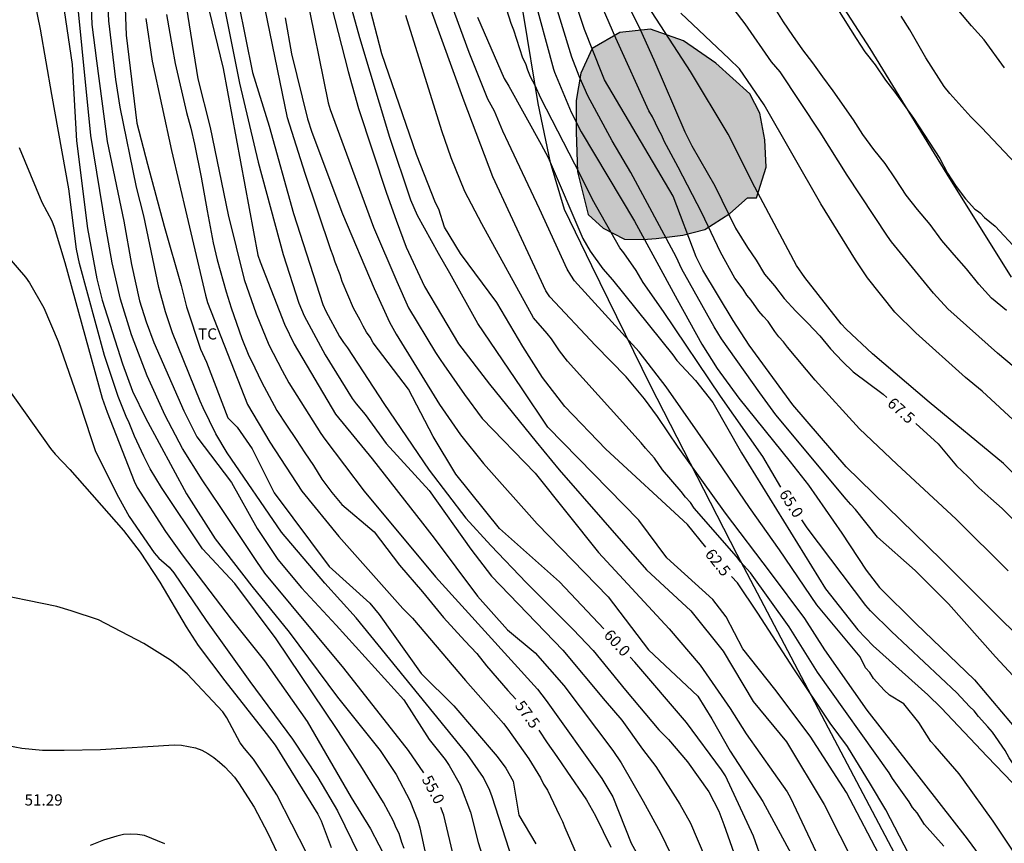
# Model space of a CAD drawing. Units: millimetres. Extents: x 586594 to 586944, y 4795790 to 4796040.
# Drawn here: x 586662 to 586727, y 4795887 to 4795942 of the extents above; entities that cross this region are included whole.
import ezdxf

# ---------------------------------------------------------------- set-up
doc = ezdxf.new("R2010")
doc.units = ezdxf.units.MM
for name, color, linetype in [('020104', 34, 'Continuous'), ('020307', 24, 'Continuous'), ('020308', 9, 'Continuous'), ('070101', 9, 'ALAMBRADA'), ('070104', 3, 'Continuous'), ('100106', 63, 'Continuous'), ('100301', 7, 'Continuous'), ('990504', 63, 'Continuous')]:
    doc.layers.add(name, color=color, linetype=linetype)
doc.layers.add('020105', color=24, linetype='Continuous', lineweight=30)
doc.styles.add('ARIAL', font='ARIAL.TTF', dxfattribs={"height": 1})
doc.styles.add('ARIALI', font='ARIALI.TTF', dxfattribs={"height": 1})
doc.linetypes.add('ALAMBRADA', pattern='A,1,[203,DONOSTI.shx,S=0.1,R=0,X=0,Y=0],1', length=2)

msp = doc.modelspace()

# ---------------------------------------------------------------- hatches: boundary and pattern name
at = {"layer": '990504'}
msp.add_hatch(color=256, dxfattribs=at).paths.add_polyline_path([(586710.91, 4795929.884), (586711.558, 4795931.952), (586711.466, 4795933.784), (586711.134, 4795935.56), (586710.458, 4795936.848), (586708.194, 4795938.908), (586706.022, 4795940.396), (586703.802, 4795941.188), (586701.754, 4795940.968), (586699.914, 4795939.884), (586699.15, 4795938.24), (586698.834, 4795936.408), (586698.834, 4795934.3), (586698.934, 4795931.628), (586699.634, 4795928.789), (586700.638, 4795927.861), (586702.07, 4795927.121), (586703.318, 4795927.109), (586704.194, 4795927.173), (586705.966, 4795927.4), (586707.446, 4795927.78), (586709.13, 4795928.84), (586710.302, 4795929.896)])

# ---------------------------------------------------------------- linework, layer by layer
at = {"layer": '020104', "flags": 128}
for points, elevation in [([(586727.762, 4795904.924), (586724.273, 4795908.394), (586720.3, 4795912.063), (586717.812, 4795914.438), (586714.845, 4795917.686), (586712.985, 4795919.891), (586712.718, 4795920.245), (586712.404, 4795920.586), (586712.13, 4795920.937), (586711.677, 4795921.616), (586711.358, 4795921.966), (586711.073, 4795922.319), (586710.543, 4795923.054), (586710.263, 4795923.387), (586710.017, 4795923.79), (586709.449, 4795924.525), (586708.496, 4795926.248), (586707.251, 4795928.897), (586705.673, 4795931.952), (586704.736, 4795933.691), (586704.564, 4795934.074), (586704.34, 4795934.476), (586703.94, 4795935.305), (586703.709, 4795935.71), (586701.487, 4795940.581), (586698.497, 4795947.472)], 67), ([(586730.174, 4795895.659), (586726.908, 4795899.178), (586723.771, 4795902.72), (586721.538, 4795904.955), (586719.003, 4795907.186), (586717.527, 4795909.022), (586717.23, 4795909.378), (586716.905, 4795909.718), (586712.212, 4795915.36), (586711.121, 4795916.837), (586708.563, 4795920.457), (586708.076, 4795921.263), (586705.918, 4795925.116), (586705.523, 4795925.949), (586702.49, 4795931.581), (586701.253, 4795933.712), (586699.609, 4795936.721), (586699.032, 4795938.047), (586698.551, 4795939.307), (586696.371, 4795946.391)], 66), ([(586730.11, 4795898.968), (586727.485, 4795901.474), (586723.298, 4795905.675), (586716.901, 4795911.887), (586713.348, 4795916.04), (586710.418, 4795920.029), (586709.344, 4795921.678), (586707.304, 4795925.057), (586706.877, 4795925.945), (586705.321, 4795930.01), (586700.739, 4795937.781), (586700.545, 4795938.235), (586699.388, 4795941.157), (586697.644, 4795946.349)], 66.5), ([(586728.703, 4795918.081), (586727.039, 4795919.489), (586723.713, 4795922.46), (586722.747, 4795923.511), (586719.953, 4795926.958), (586719.676, 4795927.328), (586716.978, 4795931.412), (586715.172, 4795934.289), (586712.485, 4795938.325), (586711.915, 4795938.997), (586710.152, 4795941.533), (586706.838, 4795945.871)], 69), ([(586668.528, 4795945.624), (586668.709, 4795940.774), (586669.434, 4795934.899), (586670.137, 4795932.156), (586671.262, 4795928.006), (586672.392, 4795924.02), (586672.753, 4795922.608), (586673.675, 4795919.774), (586674.086, 4795918.884), (586675.526, 4795915.168), (586676.138, 4795914.549), (586677.139, 4795913.085), (586678.624, 4795910.149), (586682.299, 4795905.226), (586685.029, 4795902.756), (586685.647, 4795902.01), (586688.46, 4795898.06), (586690.643, 4795895.891), (586693.553, 4795892.509), (586694.133, 4795891.711), (586694.607, 4795890.855), (586695.005, 4795888.582), (586696.125, 4795886.654)], 56.5), ([(586675.771, 4795945.256), (586677.167, 4795938.275), (586678.278, 4795934.689), (586679.909, 4795928.85), (586681.876, 4795922.76), (586682.068, 4795922.317), (586682.997, 4795920.61), (586683.254, 4795920.215), (586683.53, 4795919.846), (586685.957, 4795916.138), (586689.002, 4795911.666), (586691.455, 4795908.442), (586693.133, 4795906.615), (586695.517, 4795904.128), (586698.636, 4795900.995), (586699.973, 4795899.601), (586702.148, 4795896.947), (586704.36, 4795894.282), (586705.012, 4795893.634), (586706.282, 4795892.149), (586707.715, 4795890.136), (586708.377, 4795888.839), (586708.726, 4795887.942), (586709.523, 4795885.68)], 59.5), ([(586687.326, 4795886.337), (586687.158, 4795886.743), (586686.982, 4795887.352), (586686.785, 4795887.727), (586686.603, 4795888.171), (586685.947, 4795889.419), (586684.41, 4795891.876), (586682.828, 4795894.302), (586678.756, 4795900.371), (586675.984, 4795904.07), (586673.812, 4795906.399), (586671.065, 4795910.501), (586670.311, 4795911.766), (586670.101, 4795912.21), (586669.886, 4795912.609), (586669.262, 4795913.948), (586668.917, 4795914.831), (586668.706, 4795915.268), (586668.164, 4795916.588), (586667.27, 4795919.335), (586665.582, 4795925.5), (586665.378, 4795926.458), (586664.861, 4795930.497), (586663.738, 4795936.813), (586662.982, 4795941.176), (586662.289, 4795944.574)], 54), ([(586682.018, 4795944.464), (586683.564, 4795938.345), (586684.267, 4795935.884), (586686.148, 4795930.217), (586686.781, 4795928.407), (586687.458, 4795926.6), (586688.674, 4795923.962), (586690.966, 4795920.115), (586693.04, 4795917.429), (586696.151, 4795913.558), (586697.707, 4795911.685), (586703.547, 4795904.986), (586706.52, 4795902.258), (586708.676, 4795899.561), (586710.679, 4795896.171), (586712.919, 4795893.475), (586715.432, 4795889.297), (586717.542, 4795885.148)], 61.5), ([(586725.894, 4795885.798), (586725.038, 4795886.999), (586718.309, 4795895.609), (586715.483, 4795899.641), (586714.142, 4795901.745), (586711.849, 4795904.813), (586708.829, 4795908.784), (586705.672, 4795913.214), (586704.29, 4795915.251), (586703.42, 4795916.434), (586702.175, 4795917.907), (586700.129, 4795920.007), (586697.081, 4795923.275), (586696.812, 4795923.677), (586693.256, 4795931.293), (586691.333, 4795936.375), (586688.306, 4795944.762)], 63.5), ([(586664.297, 4795944.259), (586665.103, 4795938.829), (586665.394, 4795933.717), (586666.123, 4795927.831), (586666.742, 4795924.471), (586667.099, 4795923.043), (586668.469, 4795918.782), (586669.128, 4795916.961), (586670.014, 4795915.173), (586672.749, 4795910.08), (586674.675, 4795907.075), (586677.114, 4795903.912), (586679.621, 4795900.813), (586682.86, 4795896.475), (586685.712, 4795892.897), (586686.784, 4795891.299), (586687.702, 4795889.547), (586688.241, 4795888.188), (586688.373, 4795887.735), (586688.764, 4795885.876)], 54.5), ([(586666.327, 4795943.969), (586666.412, 4795941.503), (586666.72, 4795939.064), (586667.444, 4795933.674), (586668.552, 4795928.322), (586669.069, 4795925.43), (586669.596, 4795922.999), (586670.054, 4795921.592), (586670.571, 4795920.206), (586672.58, 4795915.646), (586673.439, 4795913.9), (586675.753, 4795910.851), (586677.48, 4795907.752), (586678.853, 4795905.686), (586680.458, 4795903.796), (586682.77, 4795901.286), (586687.305, 4795896.287), (586689.001, 4795893.639), (586690.066, 4795892.299), (586690.335, 4795891.904), (586691.066, 4795890.611), (586691.75, 4795888.777), (586692.276, 4795886.738), (586692.728, 4795885.345)], 55.5), ([(586673.867, 4795944.086), (586675.199, 4795938.556), (586677.524, 4795926.065), (586677.675, 4795925.604), (586679.315, 4795921.441), (586679.947, 4795920.096), (586682.73, 4795915.403), (586685.183, 4795912.419), (586688.551, 4795908.12), (586689.322, 4795907.115), (586692.234, 4795903.221), (586694.236, 4795900.987), (586696.086, 4795899.439), (586698.009, 4795897.245), (586701.284, 4795892.894), (586701.856, 4795892.084), (586703.318, 4795889.518), (586704.479, 4795887.399), (586705.542, 4795885.189)], 58.5), ([(586680.698, 4795943.868), (586682.237, 4795936.263), (586682.356, 4795935.809), (586685.259, 4795927.923), (586686.819, 4795924.289), (586687.617, 4795922.54), (586689.413, 4795919.54), (586689.719, 4795919.068), (586689.986, 4795918.717), (586691.361, 4795916.722), (586692.54, 4795915.113), (586696.085, 4795911.466), (586700.336, 4795906.146), (586705.07, 4795901.049), (586707.134, 4795898.606), (586709.138, 4795895.708), (586710.217, 4795894.013), (586712.952, 4795890.142), (586713.173, 4795889.739), (586715.07, 4795885.723)], 61), ([(586729.909, 4795909.684), (586727.433, 4795912.109), (586722.462, 4795916.226), (586718.683, 4795919.463), (586716.902, 4795921.097), (586716.576, 4795921.461), (586714.132, 4795924.563), (586713.592, 4795925.362), (586710.786, 4795930.597), (586709.002, 4795934.15), (586706.484, 4795938.346), (586702.757, 4795944.109)], 68), ([(586672.634, 4795943.298), (586673.511, 4795937.853), (586674.33, 4795934.6), (586675.543, 4795928.767), (586676.611, 4795924.433), (586677.411, 4795922.124), (586678.271, 4795920.049), (586679.156, 4795918.336), (586679.604, 4795917.504), (586681.738, 4795914.129), (586682.02, 4795913.732), (586684.652, 4795910.257), (586689.422, 4795904.533), (586696.241, 4795896.999), (586696.831, 4795896.255), (586700.562, 4795891.039), (586701.296, 4795889.793), (586702.515, 4795886.694), (586704.25, 4795883.572)], 58), ([(586732.246, 4795879.95), (586726.741, 4795888.173), (586724.763, 4795890.946), (586724.47, 4795891.331), (586722.878, 4795893.194), (586722.572, 4795893.499), (586721.769, 4795894.784), (586720.768, 4795896.017), (586719.813, 4795896.609), (586719.456, 4795896.943), (586718.748, 4795897.729), (586718.492, 4795898.118), (586718.195, 4795898.444), (586717.841, 4795899.176), (586714.952, 4795902.658), (586712.451, 4795906.327), (586710.44, 4795909.175), (586707.955, 4795912.812), (586704.87, 4795917.246), (586703.053, 4795919.576), (586698.726, 4795924.349), (586698.473, 4795924.718), (586698.224, 4795925.125), (586696.383, 4795929.162), (586694.295, 4795933.544), (586693.931, 4795934.35), (586693.37, 4795935.685), (586692.93, 4795936.505), (586691.667, 4795939.617), (586690.159, 4795943.763)], 64), ([(586695.909, 4795943.715), (586697.327, 4795938.495), (586697.389, 4795938.314), (586698.505, 4795935.627), (586699.173, 4795934.319), (586702.746, 4795928.336), (586705.602, 4795923.1), (586707.258, 4795920.101), (586708.266, 4795918.475), (586709.724, 4795916.489), (586713.163, 4795912.214), (586714.377, 4795910.67), (586716.616, 4795907.453), (586718.241, 4795904.968), (586719.138, 4795903.812), (586721.571, 4795901.411), (586725.506, 4795897.638), (586728.505, 4795894.069)], 65.5), ([(586727.507, 4795938.604), (586726.156, 4795940.464), (586725.303, 4795941.413), (586723.858, 4795943.136)], 71), ([(586694.566, 4795885.589), (586693.219, 4795889.79), (586693.053, 4795890.22), (586692.626, 4795891.093), (586691.568, 4795892.637), (586684.105, 4795901.781), (586682.018, 4795904.095), (586679.108, 4795907.505), (586675.46, 4795912.824), (586674.708, 4795914.094), (586673.875, 4795915.836), (586673.674, 4795916.287), (586671.809, 4795920.863), (586671.341, 4795922.258), (586670.901, 4795923.896), (586669.885, 4795928.699), (586669.412, 4795930.607), (586668.308, 4795935.956), (586668.015, 4795937.816), (586667.549, 4795941.735), (586667.505, 4795942.672)], 56), ([(586727.642, 4795922.345), (586726.646, 4795923.177), (586725.782, 4795924.119), (586724.968, 4795925.133), (586724.13, 4795926.081), (586723.32, 4795927.043), (586722.53, 4795928.115), (586721.69, 4795929.107), (586720.927, 4795930.075), (586720.217, 4795931.169), (586719.513, 4795932.189), (586718.757, 4795933.123), (586718.033, 4795934.129), (586717.405, 4795935.113), (586716.041, 4795937.049), (586715.341, 4795938.001), (586714.687, 4795938.937), (586714.009, 4795939.809), (586713.337, 4795940.757), (586712.709, 4795941.677), (586712.151, 4795942.559)], 69.5), ([(586670.03, 4795941.905), (586670.447, 4795939.031), (586671.749, 4795933.054), (586672.76, 4795928.698), (586674.022, 4795923.376), (586674.149, 4795922.899), (586676.822, 4795916.052), (586678.334, 4795913.531), (586680.478, 4795910.257), (586682.956, 4795907.218), (586687.235, 4795902.416), (586687.885, 4795901.754), (586691.416, 4795897.585), (586693.964, 4795894.704), (586694.258, 4795894.328), (586695.67, 4795892.342), (586696.436, 4795891.065), (586696.65, 4795890.655), (586696.905, 4795890.248), (586697.715, 4795888.552), (586697.922, 4795888.157), (586698.07, 4795887.756), (586698.84, 4795886.007)], 57), ([(586675.327, 4795942.375), (586676.293, 4795937.562), (586677.538, 4795932.291), (586679.21, 4795926.105), (586680.265, 4795922.852), (586680.627, 4795921.985), (586682.023, 4795919.375), (586683.843, 4795916.466), (586684.106, 4795916.097), (586684.714, 4795915.384), (586686.11, 4795913.444), (586688.999, 4795910.311), (586691.772, 4795906.381), (586693.16, 4795904.581), (586697.933, 4795899.621), (586700.773, 4795896.224), (586701.899, 4795894.938), (586703.28, 4795892.998), (586704.166, 4795891.829), (586705.776, 4795889.316), (586706.479, 4795888.031), (586707.45, 4795885.777)], 59), ([(586679.346, 4795941.933), (586679.768, 4795939.541), (586680.838, 4795935.177), (586681.135, 4795934.282), (586683.196, 4795928.823), (586685.317, 4795923.83), (586686.338, 4795921.564), (586686.783, 4795920.762), (586689.686, 4795916.068), (586691.093, 4795914.04), (586692.624, 4795912.104), (586696.232, 4795908.076), (586700.976, 4795903.183), (586703.67, 4795899.638), (586706.969, 4795896.538), (586707.906, 4795895.015), (586709.138, 4795892.857), (586711.328, 4795889.491), (586713.528, 4795885.46)], 60.5), ([(586719.322, 4795885.538), (586716.93, 4795890.092), (586714.508, 4795893.859), (586712.142, 4795897.018), (586709.985, 4795899.715), (586708.869, 4795901.855), (586707.98, 4795903.007), (586704.903, 4795905.803), (586703.036, 4795908.317), (586696.932, 4795914.549), (586695.183, 4795917.169), (586692.246, 4795921.474), (586690.382, 4795924.841), (586689.609, 4795926.177), (586688.21, 4795928.706), (586687.776, 4795929.742), (586686.353, 4795933.925), (586684.359, 4795940.598), (586683.844, 4795942.464)], 62), ([(586723.455, 4795886.505), (586722.15, 4795887.954), (586721.657, 4795888.73), (586721.35, 4795889.076), (586721.122, 4795889.477), (586720.017, 4795891.035), (586719.797, 4795891.401), (586714.991, 4795898.142), (586713.091, 4795901.18), (586710.499, 4795904.8), (586709.854, 4795905.517), (586709.563, 4795905.884), (586706.732, 4795909.112), (586706.48, 4795909.497), (586706.149, 4795909.852), (586705.863, 4795910.238), (586704.621, 4795911.681), (586704.075, 4795912.466), (586703.47, 4795913.128), (586703.196, 4795913.491), (586698.259, 4795918.97), (586697.708, 4795919.646), (586697.188, 4795920.457), (586696.903, 4795920.819), (586695.977, 4795921.872), (586692.518, 4795928.158), (586691.38, 4795930.327), (586690.457, 4795932.562), (586689.851, 4795934.389), (586687.426, 4795942.107)], 63), ([(586692.219, 4795941.983), (586694.016, 4795937.887), (586694.321, 4795937.372), (586696.49, 4795933.468), (586696.952, 4795932.604), (586699.284, 4795927.171), (586699.773, 4795926.33), (586700.623, 4795925.133), (586701.261, 4795924.406), (586705.31, 4795919.388), (586705.583, 4795919), (586706.829, 4795917.669), (586707.984, 4795916.205), (586709.908, 4795912.815), (586715.531, 4795903.722), (586717.691, 4795900.973), (586718.719, 4795899.91), (586722.37, 4795896.639), (586723.261, 4795895.75), (586726.346, 4795892.502), (586728.037, 4795890.745)], 64.5), ([(586729.273, 4795913.943), (586726.018, 4795916.955), (586724.905, 4795917.876), (586721.569, 4795920.861), (586720.174, 4795922.237), (586718.328, 4795924.531), (586717.532, 4795925.745), (586715.207, 4795929.486), (586711.425, 4795936.12), (586709.758, 4795938.527), (586709.075, 4795939.203), (586705.844, 4795942.258)], 68.5), ([(586732.027, 4795928.197), (586726.002, 4795934.575), (586725.247, 4795935.305), (586723.847, 4795936.869), (586723.475, 4795937.337), (586722.253, 4795939.259), (586721.167, 4795941.144), (586720.602, 4795942.06)], 70.5), ([(586661.541, 4795933.257), (586663.057, 4795929.61), (586663.724, 4795928.361), (586663.896, 4795927.92), (586664.601, 4795925.563), (586667.113, 4795916.486), (586667.435, 4795915.541), (586669.243, 4795910.936), (586669.445, 4795910.498), (586671.349, 4795907.571), (586672.455, 4795905.988), (586675.738, 4795901.686), (586677.965, 4795898.909), (586680.831, 4795894.85), (586683.775, 4795889.753), (586685.072, 4795887.658), (586686.186, 4795885.517)], 53.5), ([(586660.711, 4795926.039), (586661.967, 4795924.583), (586662.246, 4795924.194), (586663.187, 4795922.541), (586664.168, 4795920.284), (586665.61, 4795916.111), (586666.338, 4795913.847), (586666.656, 4795912.923), (586668.189, 4795909.864), (586668.915, 4795908.565), (586670.591, 4795906.126), (586670.9, 4795905.78), (586671.597, 4795905.163), (586671.9, 4795904.801), (586674.06, 4795901.603), (586676.985, 4795897.52), (586679.835, 4795893.668), (586681.531, 4795891.101), (586682.858, 4795888.864), (586684.302, 4795885.887)], 53), ([(586680.815, 4795885.997), (586678.804, 4795889.936), (586678.038, 4795891.126), (586677.227, 4795892.331), (586676.627, 4795893.029), (586676.348, 4795893.406), (586675.445, 4795895.089), (586675.19, 4795895.491), (586672.79, 4795898.031), (586672.064, 4795898.664), (586671.673, 4795898.951), (586669.898, 4795900.065), (586666.849, 4795901.638), (586665.019, 4795902.252), (586664.072, 4795902.538), (586659.251, 4795903.523)], 52), ([(586660.797, 4795893.242), (586661.714, 4795893.065), (586663.104, 4795892.934), (586664.558, 4795892.916), (586667.002, 4795892.973), (586671.925, 4795893.28), (586672.406, 4795893.268), (586673.347, 4795893.09), (586673.776, 4795892.918), (586674.177, 4795892.699), (586674.571, 4795892.428), (586674.958, 4795892.123), (586675.321, 4795891.802), (586675.957, 4795891.116), (586676.234, 4795890.747), (586677.28, 4795889.119), (586678.192, 4795887.372), (586679.252, 4795885.151)], 51.5), ([(586671.296, 4795886.646), (586669.934, 4795887.209), (586669.467, 4795887.271), (586668.986, 4795887.299), (586668.531, 4795887.274), (586668.087, 4795887.174), (586667.191, 4795886.901), (586666.289, 4795886.546)], 51)]:
    msp.add_lwpolyline(points, dxfattribs=dict(at, elevation=elevation))
at = {"layer": '020105', "flags": 128}
for points, elevation in [([(586712.544, 4795910.527), (586711.326, 4795912.577), (586708.499, 4795916.62), (586704.671, 4795922.289), (586703.31, 4795924.223), (586702.841, 4795925.033), (586702.034, 4795926.203), (586701.751, 4795926.558), (586699.936, 4795929.788), (586699.117, 4795931.409), (586696.458, 4795936.574), (586696.082, 4795937.418), (586695.779, 4795937.997), (586695.599, 4795938.443), (586695.463, 4795938.858), (586695.265, 4795939.246), (586694.664, 4795941.107), (586694.475, 4795941.564), (586692.988, 4795946.297)], 65), ([(586688.635, 4795891.412), (586687.614, 4795892.911), (586683.292, 4795898.407), (586678.002, 4795904.77), (586677.464, 4795905.553), (586675.011, 4795909.23), (586673.79, 4795911.023), (586672.482, 4795913.123), (586671.329, 4795915.325), (586670.116, 4795917.978), (586669.056, 4795920.732), (586668.331, 4795923.118), (586667.778, 4795925.54), (586667.357, 4795927.937), (586666.35, 4795934.062), (586665.174, 4795945.729)], 55), ([(586700.696, 4795901.052), (586697.71, 4795904.193), (586693.697, 4795907.768), (586690.771, 4795911.389), (586689.271, 4795913.908), (586687.613, 4795917.091), (586685.24, 4795920.195), (586685.036, 4795920.563), (586684.79, 4795920.903), (586684.569, 4795921.294), (586684.367, 4795921.711), (586683.932, 4795922.499), (586683.178, 4795924.289), (586683.039, 4795924.731), (586682.7, 4795925.589), (586682.57, 4795926.016), (586682.416, 4795926.424), (586680.687, 4795931.517), (586679.51, 4795935.243), (586677.839, 4795943.413)], 60), ([(586702.148, 4795943.159), (586703.116, 4795941.165), (586704.038, 4795939.135), (586706.12, 4795934.301), (586706.582, 4795933.377), (586708.116, 4795930.695), (586709.506, 4795927.863), (586710.312, 4795926.564), (586710.875, 4795925.72), (586711.432, 4795924.793), (586712.104, 4795923.993), (586712.768, 4795923.145), (586713.534, 4795922.305), (586714.346, 4795921.497), (586715.14, 4795920.663), (586715.867, 4795919.777), (586716.657, 4795918.941), (586717.381, 4795918.237), (586719.381, 4795916.743), (586719.629, 4795916.52)], 67.5), ([(586707.516, 4795906.501), (586706.289, 4795908.037), (586700.811, 4795913.075), (586698.072, 4795915.931), (586696.591, 4795917.862), (586695.266, 4795919.945), (586693.513, 4795922.896), (586691.085, 4795926.177), (586690.031, 4795927.935), (586689.634, 4795929.127), (586689.415, 4795929.565), (586688.135, 4795932.804), (586685.814, 4795939.541), (586684.9, 4795943.057)], 62.5), ([(586716.326, 4795942.541), (586717.576, 4795940.556), (586718.168, 4795939.675), (586718.846, 4795938.785), (586719.545, 4795937.775), (586720.168, 4795936.961), (586721.413, 4795935.219), (586723.173, 4795932.529), (586723.702, 4795931.553), (586724.276, 4795930.655), (586724.889, 4795929.819), (586725.534, 4795929.136), (586725.71, 4795929.025), (586725.882, 4795928.882), (586726.175, 4795928.57), (586726.89, 4795927.987), (586728.39, 4795926.4)], 70), ([(586671.417, 4795942.155), (586671.783, 4795940.011), (586671.997, 4795938.887), (586672.743, 4795935.599), (586673.035, 4795934.551), (586673.293, 4795933.477), (586673.737, 4795931.267), (586674.125, 4795929.033), (586674.543, 4795926.871), (586674.799, 4795925.737), (586675.399, 4795923.613), (586675.733, 4795922.525), (586676.447, 4795920.469), (586676.867, 4795919.435), (586677.331, 4795918.521), (586677.762, 4795917.583), (586678.796, 4795915.661), (586679.438, 4795914.673), (586680.094, 4795913.725), (586680.68, 4795912.819), (586681.248, 4795911.989), (586681.816, 4795911.055), (586682.474, 4795910.169), (586683.138, 4795909.369), (586685.303, 4795907.537), (586686.997, 4795905.303), (586688.537, 4795903.531), (586689.946, 4795901.812), (586691.38, 4795900.232), (586692.18, 4795899.386), (586692.822, 4795898.57), (586694.266, 4795896.924), (586694.793, 4795896.349)], 57.5), ([(586660.748, 4795917.193), (586663.637, 4795913.119), (586663.951, 4795912.742), (586664.938, 4795911.7), (586668.53, 4795907.619), (586669.646, 4795906.174), (586670.964, 4795904.166), (586672.724, 4795901.17), (586673.539, 4795899.929), (586675.325, 4795897.556), (586678.086, 4795894.036), (586678.679, 4795893.251), (586681.54, 4795888.64), (586681.763, 4795888.2), (586682.435, 4795886.406)], 52.5), ([(586721.563, 4795914.787), (586723.078, 4795913.43), (586724.297, 4795911.95), (586725.061, 4795911.232), (586725.801, 4795910.494), (586726.583, 4795909.772), (586727.347, 4795909.096), (586728.201, 4795908.25)], 67.5), ([(586732.8, 4795885.715), (586731.636, 4795887.28), (586729.023, 4795890.848), (586728.093, 4795892.008), (586727.832, 4795892.403), (586727.549, 4795892.892), (586726.697, 4795894.118), (586726.397, 4795894.496), (586725.776, 4795895.178), (586725.48, 4795895.554), (586725.173, 4795895.844), (586724.311, 4795896.769), (586719.949, 4795900.871), (586718.54, 4795902.248), (586718.236, 4795902.611), (586714.298, 4795907.806), (586713.949, 4795908.346)], 65), ([(586722.306, 4795883.636), (586719.562, 4795888.934), (586718.547, 4795890.64), (586716.996, 4795893.17), (586715.845, 4795894.726), (586713.404, 4795898.36), (586710.992, 4795902.1), (586709.625, 4795904.132), (586709.236, 4795904.551)], 62.5), ([(586711.999, 4795883.512), (586710.71, 4795887.167), (586708.823, 4795891.21), (586708.556, 4795891.612), (586706.219, 4795894.78), (586702.764, 4795898.811), (586702.457, 4795899.146)], 60), ([(586696.325, 4795894.252), (586696.887, 4795893.416), (586697.545, 4795892.502), (586698.199, 4795891.51), (586699.537, 4795889.6), (586700.119, 4795888.534), (586701.145, 4795886.43)], 57.5), ([(586690.675, 4795885.662), (586689.97, 4795888.567), (586689.778, 4795889.08)], 55)]:
    msp.add_lwpolyline(points, dxfattribs=dict(at, elevation=elevation))
at = {"layer": '070101'}
msp.add_polyline3d([(586722.699, 4795881.212, 62.316), (586715.732, 4795894.404, 62.508), (586709.612, 4795906.028, 62.94), (586703.813, 4795917.332, 63.828), (586699.893, 4795925.332, 64.412), (586698.045, 4795929.116, 64.54), (586697.109, 4795932.26, 64.548), (586696.285, 4795936.211, 64.82), (586695.342, 4795942.043, 65.164), (586693.814, 4795950.171, 65.644), (586692.75, 4795956.235, 66.188)], dxfattribs=at)
at = {"layer": '070104'}
msp.add_polyline3d([(586714.918, 4795945.42, 70.072), (586718.494, 4795939.88, 70.096), (586723.653, 4795931.468, 70.06), (586727.953, 4795924.592, 69.86)], dxfattribs=at)
at = {"layer": '100106', "elevation": 68.31, "flags": 128}
msp.add_lwpolyline([(586710.91, 4795929.884), (586711.558, 4795931.952), (586711.466, 4795933.784), (586711.134, 4795935.56), (586710.458, 4795936.848), (586708.194, 4795938.908), (586706.022, 4795940.396), (586703.802, 4795941.188), (586701.754, 4795940.968), (586699.914, 4795939.884), (586699.15, 4795938.24), (586698.834, 4795936.408), (586698.834, 4795934.3), (586698.934, 4795931.628), (586699.634, 4795928.789), (586700.638, 4795927.861), (586702.07, 4795927.121), (586703.318, 4795927.109), (586704.194, 4795927.173), (586705.966, 4795927.4), (586707.446, 4795927.78), (586709.13, 4795928.84), (586710.302, 4795929.896)], close=True, dxfattribs=at)

# ---------------------------------------------------------------- texts
at = {"layer": '020307', "style": 'ARIALI'}
for s, rotation, p in [('67.5', 318.13377, (586719.602, 4795916.041, 67.498)), ('65.0', 302.88377, (586712.387, 4795910.07, 64.998)), ('62.5', 308.61777, (586707.41, 4795906.033, 62.498)), ('60.0', 312.47977, (586700.63, 4795900.586, 59.998)), ('57.5', 306.11177, (586694.693, 4795895.905, 57.498)), ('55.0', 298.22177, (586688.472, 4795890.985, 54.998))]:
    msp.add_text(s, height=0.75, rotation=rotation, dxfattribs=at).set_placement(p)
at = {"layer": '020308', "style": 'ARIAL'}
msp.add_text('51.29', height=0.75, rotation=359.99877, dxfattribs=at).set_placement((586661.905, 4795889.218, 51.287))
at = {"layer": '100301', "style": 'ARIAL'}
msp.add_text('TC', height=0.75, rotation=359.99877, dxfattribs=at).set_placement((586673.525, 4795920.41))

doc.saveas('drawing.dxf')
